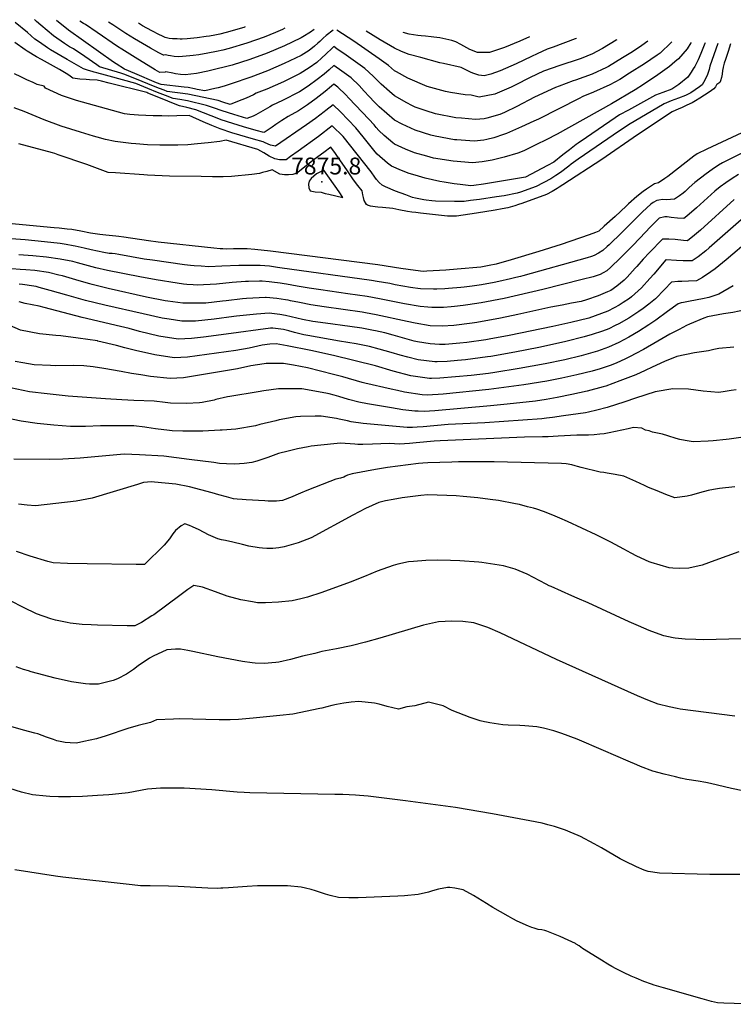
# Model space of a CAD drawing. Units: inches. Extents: x 2641592 to 2647037, y 1554007 to 1559530.
# Drawn here: x 2643136 to 2643867, y 1558475 to 1559484 of the extents above; entities that cross this region are included whole.
import ezdxf
from ezdxf.enums import TextEntityAlignment as Align

# ---------------------------------------------------------------- set-up
doc = ezdxf.new("R2010")
doc.units = ezdxf.units.IN
doc.header["$MEASUREMENT"] = 0
doc.layers.add('tile_2471_15_contour_10ft', color=215, linetype='Continuous')
doc.layers.add('tile_2471_15_spot_elev', color=146, linetype='Continuous')
doc.styles.add('Arial', font='arial.ttf')

msp = doc.modelspace()

# ---------------------------------------------------------------- linework, layer by layer
at = {"layer": 'tile_2471_15_contour_10ft'}
for points, elevation in [([(2643804.5, 1559461.8), (2643803.9, 1559461), (2643792.4, 1559450.3), (2643789.5, 1559448), (2643776.5, 1559439.2), (2643761.2, 1559429.5), (2643751.2, 1559423.3), (2643741.1, 1559417.6), (2643724.3, 1559410.1), (2643713.4, 1559405.7), (2643709.6, 1559403.6), (2643668, 1559382.6), (2643663.1, 1559380.3), (2643650.6, 1559374.5), (2643635, 1559367.9), (2643632.1, 1559366.8), (2643622, 1559363.5), (2643615.1, 1559361.8), (2643611.9, 1559361), (2643601.9, 1559360), (2643584.3, 1559361.3), (2643581.9, 1559361.5), (2643562.1, 1559365), (2643557.7, 1559366.2), (2643541.4, 1559371.4), (2643528.3, 1559377.5), (2643520.5, 1559381.6), (2643504.6, 1559395.2), (2643499.8, 1559400.1), (2643494.4, 1559405.6), (2643489.3, 1559411.1), (2643484.3, 1559416.9), (2643476.1, 1559424.9), (2643466.6, 1559431.7), (2643458.2, 1559437.6), (2643453.6, 1559433.2), (2643448.2, 1559428.5), (2643441.2, 1559423.1), (2643432.1, 1559416.5), (2643423.1, 1559410.6), (2643405.8, 1559401.7), (2643395.4, 1559396.9), (2643392.6, 1559395.2), (2643385.4, 1559391), (2643378.2, 1559386.8), (2643375.6, 1559385.7), (2643369.2, 1559383.3), (2643355.7, 1559387.3), (2643343.8, 1559391.1), (2643335, 1559394), (2643327.9, 1559396.6), (2643308.2, 1559401.4), (2643300.4, 1559402.8), (2643293.8, 1559403.8), (2643285.9, 1559406.6), (2643277.5, 1559410), (2643267.8, 1559414.1), (2643255.3, 1559418.9), (2643228.2, 1559426.6), (2643224.5, 1559427.6), (2643215.3, 1559429.9), (2643212.7, 1559430.6), (2643210.7, 1559431.2), (2643207, 1559432.3), (2643201.8, 1559434.2), (2643185.1, 1559443.6), (2643168.1, 1559453.7), (2643164.8, 1559455.7), (2643156.6, 1559461.4), (2643152, 1559464.6), (2643144.4, 1559471.2), (2643131.8, 1559481.7)], 7930), ([(2643779.9, 1559462.6), (2643777.6, 1559460.7), (2643772.4, 1559457), (2643762.5, 1559450.5), (2643753.9, 1559445.2), (2643739.5, 1559436.5), (2643737.5, 1559435.5), (2643722.8, 1559428.6), (2643705.9, 1559422.5), (2643703.3, 1559421.7), (2643689, 1559416.4), (2643685.4, 1559415), (2643663.8, 1559405.1), (2643645.6, 1559395.6), (2643633.1, 1559389.3), (2643628.2, 1559387.3), (2643615, 1559383.4), (2643612.2, 1559382.8), (2643603.5, 1559382.2), (2643589, 1559383.4), (2643583.3, 1559383.9), (2643562.3, 1559387.9), (2643552.8, 1559390.9), (2643541.4, 1559394.8), (2643538, 1559396.5), (2643533.1, 1559399.2), (2643520.4, 1559406.5), (2643515.4, 1559410.8), (2643506.7, 1559418.5), (2643504.9, 1559420.1), (2643498.7, 1559426.7), (2643490.1, 1559434.5), (2643471, 1559448), (2643461.4, 1559454.7), (2643458.3, 1559456.9), (2643456.6, 1559455.3), (2643450, 1559449.1), (2643446.1, 1559445.2), (2643440.7, 1559440.6), (2643432.9, 1559435.1), (2643423.9, 1559429.4), (2643406.7, 1559420.8), (2643389.5, 1559413.3), (2643378.6, 1559409.1), (2643375.9, 1559407.6), (2643368.4, 1559404.1), (2643359.7, 1559400.6), (2643352.1, 1559397.7), (2643344.7, 1559400), (2643339.8, 1559401.5), (2643308.6, 1559408.1), (2643300.9, 1559409.3), (2643295.5, 1559409.9), (2643287.6, 1559410.9), (2643284.5, 1559412.1), (2643279.7, 1559413.8), (2643273.6, 1559416.2), (2643256.2, 1559423.5), (2643243, 1559428.8), (2643239.9, 1559429.7), (2643218.3, 1559436.3), (2643215.5, 1559438.2), (2643203.3, 1559446.7), (2643191.5, 1559454.6), (2643187.6, 1559456.8), (2643182.2, 1559460.2), (2643171, 1559467.8), (2643158.1, 1559478.8), (2643153.5, 1559482.7), (2643151.7, 1559484.5)], 7940), ([(2643457.7, 1559473.8), (2643450.4, 1559468.2), (2643447.2, 1559465.5), (2643443.8, 1559462.2), (2643441.9, 1559460.3), (2643438.6, 1559457.2), (2643433, 1559452.8), (2643424.7, 1559447.8), (2643407.5, 1559439.4), (2643390.3, 1559432.2), (2643373.2, 1559425.7), (2643352.9, 1559418.7), (2643345.9, 1559416.5), (2643339.9, 1559414.7), (2643336.5, 1559413.8), (2643326, 1559411.5), (2643318.1, 1559413), (2643315.5, 1559413.6), (2643309.1, 1559414.9), (2643304.9, 1559415.3), (2643281.5, 1559418), (2643276.6, 1559419.7), (2643254.4, 1559429.2), (2643243.8, 1559433.7), (2643235.2, 1559439.1), (2643232.5, 1559441), (2643186.3, 1559473.8), (2643174.3, 1559483.7)], 7950), ([(2643438.2, 1559474.5), (2643434.4, 1559471.7), (2643426.6, 1559466.8), (2643424.9, 1559465.8), (2643424.1, 1559465.5), (2643407.7, 1559457.5), (2643390, 1559450.1), (2643372.1, 1559443.7), (2643354, 1559437.9), (2643348.6, 1559436.5), (2643344.4, 1559435.4), (2643340, 1559434.3), (2643329.3, 1559431.7), (2643317.7, 1559429.4), (2643305.9, 1559427.9), (2643301, 1559428.2), (2643295.9, 1559429), (2643293.3, 1559429.6), (2643286, 1559430.9), (2643285.5, 1559430.8), (2643280.1, 1559430.4), (2643277.7, 1559431.7), (2643275.1, 1559433.2), (2643254.8, 1559445.6), (2643241.1, 1559454.2), (2643236.7, 1559457.1), (2643215.7, 1559471.5), (2643203.8, 1559479.5), (2643201.8, 1559480.6), (2643198.1, 1559482.8)], 7960), ([(2643408.1, 1559475.6), (2643405.6, 1559474.3), (2643398.6, 1559471.4), (2643387, 1559466.6), (2643369, 1559460.4), (2643350.9, 1559454.9), (2643344.5, 1559453.1), (2643338, 1559451.7), (2643329.1, 1559450), (2643320.1, 1559448.5), (2643314, 1559447.7), (2643310.7, 1559447.3), (2643299.3, 1559446.5), (2643294.6, 1559446.7), (2643291, 1559447.4), (2643288.7, 1559447.8), (2643285.8, 1559448.5), (2643284, 1559448.2), (2643283.8, 1559448.2), (2643282.5, 1559448.9), (2643279.1, 1559450.6), (2643270.6, 1559455.4), (2643254.2, 1559464.9), (2643245.3, 1559470.3), (2643231.7, 1559479.1), (2643227.5, 1559481.8)], 7970), ([(2643367.3, 1559477), (2643366.1, 1559476.6), (2643348, 1559471.3), (2643341.5, 1559469.6), (2643336.5, 1559468.7), (2643330.9, 1559467.7), (2643327.4, 1559467.1), (2643318.1, 1559466), (2643308.1, 1559464.8), (2643302.9, 1559464.6), (2643300.8, 1559464.6), (2643297.9, 1559464.7), (2643292.8, 1559464.8), (2643289.5, 1559465.2), (2643285.6, 1559466.1), (2643282.2, 1559467.8), (2643279.5, 1559469.1), (2643271.9, 1559473.1), (2643262.4, 1559478.3), (2643258.2, 1559480.8)], 7980), ([(2643748, 1559463.8), (2643747.6, 1559463.5), (2643733.6, 1559455.1), (2643727.8, 1559452), (2643723.2, 1559449.6), (2643711.5, 1559444.8), (2643706.4, 1559442.9), (2643693, 1559438.6), (2643689.9, 1559437.5), (2643673.2, 1559431.7), (2643659.3, 1559425.2), (2643644, 1559417.5), (2643640, 1559415.4), (2643628.1, 1559410.1), (2643623.1, 1559408.1), (2643607.2, 1559404.9), (2643598.8, 1559407), (2643592.9, 1559407.5), (2643577.6, 1559410), (2643572.8, 1559410.9), (2643554, 1559416.1), (2643533.9, 1559424.7), (2643522.5, 1559430.9), (2643520.4, 1559432.1), (2643514.2, 1559437.4), (2643504.7, 1559444.5), (2643478.7, 1559462.4), (2643461.4, 1559473.7)], 7950), ([(2643706.9, 1559465.2), (2643705.6, 1559464.7), (2643683, 1559456.3), (2643676.8, 1559454.1), (2643666.7, 1559449.6), (2643660.9, 1559446.9), (2643644.9, 1559439.3), (2643628.5, 1559431.9), (2643619, 1559428.8), (2643612.2, 1559426.9), (2643606.9, 1559427.6), (2643600.5, 1559429.5), (2643598.1, 1559430.8), (2643588.7, 1559435.6), (2643570.6, 1559439.5), (2643566.9, 1559440.4), (2643547.4, 1559445.6), (2643535.3, 1559448.9), (2643527.7, 1559452), (2643520.4, 1559455.4), (2643505.8, 1559463.8), (2643491.5, 1559472.7)], 7960), ([(2643658.7, 1559466.9), (2643648.9, 1559462.5), (2643633.1, 1559455.8), (2643617.6, 1559450.7), (2643608.2, 1559450.8), (2643605.4, 1559450.9), (2643597.6, 1559454), (2643588.2, 1559458.9), (2643583.2, 1559461.6), (2643579.1, 1559463), (2643566.7, 1559465.7), (2643560.8, 1559466.7), (2643557.9, 1559467), (2643552.1, 1559467.7), (2643547.7, 1559468), (2643544.3, 1559468.4), (2643535.4, 1559469.6), (2643529.3, 1559471.3)], 7970), ([(2643851.5, 1559460.2), (2643845.5, 1559442.7), (2643843.5, 1559436.7), (2643842.6, 1559433.4), (2643842, 1559431.3), (2643840.8, 1559427.1), (2643836.9, 1559420), (2643835.5, 1559417.6), (2643832.8, 1559415.6), (2643828.5, 1559412.5), (2643824.1, 1559409.4), (2643818.5, 1559406.7), (2643811.2, 1559404.1), (2643803.7, 1559401.3), (2643796.5, 1559398.3), (2643760.1, 1559376.6), (2643755.7, 1559373.6), (2643750.8, 1559370.4), (2643708.4, 1559341.6), (2643701.5, 1559336.4), (2643699, 1559334.5), (2643690.5, 1559328), (2643685.6, 1559324.8), (2643680.5, 1559321.5), (2643665.4, 1559313.4), (2643649.4, 1559307.8), (2643646.1, 1559306.7), (2643632.6, 1559304), (2643624.8, 1559302.8), (2643607.3, 1559300.2), (2643598.2, 1559299), (2643591.9, 1559298.2), (2643582, 1559298.3), (2643562.3, 1559298.6), (2643558.6, 1559298.8), (2643553, 1559299.4), (2643550.3, 1559299.7), (2643541.8, 1559301.7), (2643538.7, 1559302.4), (2643532, 1559304.8), (2643521.5, 1559308.7), (2643511.1, 1559313), (2643507.9, 1559314.9), (2643504.8, 1559317.6), (2643501.9, 1559320.8), (2643500.1, 1559323.2), (2643496.4, 1559328.5), (2643467.9, 1559364.6), (2643456.7, 1559375.7), (2643442.4, 1559364.8), (2643421.6, 1559349.7), (2643413.8, 1559344.1), (2643409.4, 1559341), (2643402.7, 1559341), (2643397.8, 1559341.9), (2643392.1, 1559344.7), (2643386.4, 1559347.9), (2643380.4, 1559351.3), (2643348.1, 1559360.9), (2643341.5, 1559359.6), (2643329.4, 1559358.2), (2643318.5, 1559357.1), (2643308.7, 1559356.2), (2643298.4, 1559355.7), (2643290.9, 1559355.8), (2643280.1, 1559356), (2643267.4, 1559356.3), (2643255.5, 1559357.1), (2643250.5, 1559357.5), (2643234.3, 1559359.7), (2643224.2, 1559361.6), (2643215.8, 1559364), (2643212, 1559365.1), (2643198.6, 1559369.1), (2643179, 1559375.5), (2643161.4, 1559381.9), (2643140.9, 1559390.2), (2643130.6, 1559394.1)], 7900), ([(2643838.6, 1559460.6), (2643838.3, 1559459.9), (2643834.3, 1559449.7), (2643831.5, 1559443.3), (2643827.9, 1559436.5), (2643826.5, 1559434), (2643824.4, 1559430.6), (2643820.8, 1559425.7), (2643811.7, 1559418.2), (2643804.6, 1559413.2), (2643795.3, 1559410), (2643787.8, 1559407.2), (2643778.4, 1559402.1), (2643769.2, 1559397), (2643760.1, 1559391.9), (2643751, 1559386.8), (2643746.6, 1559384), (2643717.2, 1559363.8), (2643708.5, 1559357.8), (2643706.4, 1559356.4), (2643699.6, 1559351.1), (2643692.7, 1559345.8), (2643683.6, 1559338.6), (2643677.2, 1559335.1), (2643654.7, 1559323), (2643611.7, 1559316), (2643601.7, 1559314.5), (2643598.7, 1559314.3), (2643587.5, 1559315.4), (2643581.4, 1559316.2), (2643571.2, 1559317.9), (2643566.9, 1559318.7), (2643551.7, 1559322.1), (2643541.4, 1559325), (2643535.5, 1559326.9), (2643527.6, 1559329.9), (2643517.3, 1559334.4), (2643513.1, 1559337.5), (2643502.7, 1559346.6), (2643500.5, 1559349.1), (2643495, 1559355.7), (2643488.2, 1559364.3), (2643480.9, 1559373.5), (2643465, 1559389.9), (2643457.6, 1559397.3), (2643450.1, 1559391.4), (2643448.5, 1559390.1), (2643439.4, 1559383.1), (2643430.4, 1559376.7), (2643398.6, 1559354.9), (2643393.4, 1559355.8), (2643387.9, 1559358.1), (2643385.8, 1559359.2), (2643375.8, 1559362.1), (2643353.8, 1559368.6), (2643341.9, 1559372.5), (2643333.2, 1559376), (2643324.5, 1559379.8), (2643309.9, 1559386.4), (2643297.4, 1559386), (2643288.8, 1559385.7), (2643282.1, 1559385.8), (2643273.1, 1559385.8), (2643258.1, 1559386.5), (2643249.2, 1559387.3), (2643243.9, 1559387.9), (2643194.5, 1559401.8), (2643179.1, 1559406.6), (2643162.8, 1559414.4), (2643161.5, 1559416.5), (2643154.2, 1559418.1), (2643150.2, 1559420), (2643143.9, 1559422.9), (2643137.5, 1559426), (2643131.2, 1559428.9)], 7910), ([(2643824.1, 1559461.1), (2643823.8, 1559460.6), (2643820.2, 1559454.5), (2643811.2, 1559444.2), (2643807.7, 1559441.2), (2643802, 1559436.5), (2643790.3, 1559428.1), (2643775.5, 1559418), (2643767, 1559412.7), (2643742.7, 1559398.3), (2643687.1, 1559367.2), (2643675.7, 1559361.3), (2643665.9, 1559356.4), (2643652.8, 1559350.2), (2643646.7, 1559347.5), (2643632.8, 1559343.7), (2643620.3, 1559340.5), (2643610.3, 1559338.7), (2643600.4, 1559337.9), (2643580.4, 1559339.6), (2643560.5, 1559342.6), (2643553.6, 1559344.5), (2643540.8, 1559348.1), (2643531.6, 1559351.9), (2643520.5, 1559357), (2643518.8, 1559358.3), (2643509.8, 1559365.9), (2643504.4, 1559370.8), (2643501.7, 1559374), (2643499.4, 1559376.7), (2643494.1, 1559382.5), (2643473.5, 1559404.2), (2643470.5, 1559407.4), (2643462.3, 1559415.4), (2643458.2, 1559418.3), (2643455.9, 1559416.2), (2643449.4, 1559410.9), (2643440.3, 1559403.8), (2643431.2, 1559397.1), (2643422.2, 1559391.1), (2643411.3, 1559385.3), (2643404.9, 1559381.2), (2643398.7, 1559376.9), (2643395, 1559374.2), (2643388, 1559369.5), (2643386.4, 1559368.8), (2643378.6, 1559371), (2643365.8, 1559374.8), (2643354.7, 1559378.1), (2643342.9, 1559381.9), (2643340.3, 1559382.9), (2643316.8, 1559392.1), (2643307.7, 1559394.6), (2643300.3, 1559396.3), (2643292.3, 1559399.2), (2643284, 1559402.5), (2643267.7, 1559409.3), (2643266.6, 1559409.7), (2643228.2, 1559419.5), (2643220.2, 1559421.5), (2643215.9, 1559422.4), (2643208.1, 1559422.7), (2643204.6, 1559423), (2643198.1, 1559423.6), (2643191, 1559424.7), (2643188.2, 1559426.5), (2643185.8, 1559428.2), (2643177.2, 1559433.5), (2643174.3, 1559435.1), (2643158.6, 1559443.6), (2643153.8, 1559446.4), (2643144, 1559452.2), (2643142.2, 1559453.5), (2643131.5, 1559461.2)], 7920), ([(2643864.5, 1559459.7), (2643862.1, 1559451.7), (2643859.5, 1559443.7), (2643858.2, 1559439.8), (2643857.2, 1559435.9), (2643857, 1559435.5), (2643856.5, 1559432.5), (2643856, 1559428.7), (2643855.3, 1559425.1), (2643854.4, 1559421.9), (2643853.8, 1559420), (2643850.6, 1559418), (2643850.2, 1559417.8), (2643849.1, 1559415.8), (2643847.5, 1559413.6), (2643842.6, 1559410.2), (2643833.3, 1559404.1), (2643828.8, 1559401.2), (2643825.3, 1559399.4), (2643819.9, 1559396.7), (2643814.5, 1559394.1), (2643811.8, 1559393.1), (2643804.7, 1559389.9), (2643769.2, 1559366.5), (2643732.8, 1559341.2), (2643692.7, 1559315.1), (2643689.1, 1559312.9), (2643687.1, 1559311.6), (2643681.9, 1559308.4), (2643676, 1559305.3), (2643650.7, 1559296.2), (2643647.5, 1559295.1), (2643643.5, 1559293.8), (2643636.4, 1559291.6), (2643630.6, 1559290.5), (2643623.5, 1559289.1), (2643604.3, 1559286.2), (2643584, 1559283.2), (2643574.6, 1559283.1), (2643547, 1559286.2), (2643542.4, 1559286.7), (2643538, 1559287.3), (2643533.6, 1559287.8), (2643524.7, 1559289.5), (2643518.7, 1559290.8), (2643508.2, 1559292), (2643503.2, 1559292.4), (2643500.5, 1559292.6), (2643495.7, 1559293.4), (2643492.7, 1559294.4), (2643491.6, 1559295), (2643489.3, 1559299.2), (2643488.5, 1559302.1), (2643488.1, 1559305), (2643487.3, 1559308.9), (2643482.8, 1559314.5), (2643478.3, 1559320.4), (2643472.2, 1559329.4), (2643464.5, 1559341), (2643460, 1559347.3), (2643455.2, 1559353.9), (2643447.9, 1559348.5), (2643438.2, 1559341.2), (2643421.6, 1559328.1), (2643420.2, 1559327.1), (2643416.3, 1559325.9), (2643411.7, 1559325.4), (2643407.7, 1559325.5), (2643402.8, 1559326.3), (2643395, 1559330.7), (2643389.7, 1559328.9), (2643385.1, 1559327.8), (2643382, 1559327), (2643374.3, 1559325.8), (2643353.5, 1559323.9), (2643344.9, 1559323.4), (2643337.7, 1559323.4), (2643333.9, 1559323.5), (2643322.4, 1559323.6), (2643289.8, 1559324), (2643267.4, 1559325.1), (2643263.5, 1559325.3), (2643234.5, 1559327.4), (2643227.1, 1559328), (2643205.1, 1559335.9), (2643176, 1559346), (2643172.6, 1559347.2), (2643169.9, 1559348), (2643135.7, 1559357.3)], 7890), ([(2643881.2, 1559371), (2643840.2, 1559351.7), (2643830.5, 1559347.1), (2643827, 1559344.5), (2643800.3, 1559323.9), (2643797.4, 1559321.7), (2643790.7, 1559317.4), (2643786.8, 1559316.3), (2643778.5, 1559310.8), (2643775.1, 1559308.5), (2643768.8, 1559303.1), (2643760.2, 1559295.7), (2643757.6, 1559293.5), (2643746.3, 1559282.6), (2643735.3, 1559272.7), (2643729.8, 1559267.9), (2643726.3, 1559266.5), (2643719.7, 1559264.1), (2643691.2, 1559254), (2643668.4, 1559246.8), (2643639.9, 1559238.3), (2643624.7, 1559233.9), (2643617.3, 1559232.4), (2643609, 1559231), (2643584.7, 1559228.7), (2643573, 1559227.8), (2643553.5, 1559226.7), (2643549.6, 1559226.5), (2643541.9, 1559227.5), (2643526.8, 1559229.6), (2643503.4, 1559233.2), (2643393.3, 1559247.4), (2643377.2, 1559249.1), (2643369.5, 1559249.6), (2643364.3, 1559249.6), (2643355.4, 1559249.5), (2643347.8, 1559249.4), (2643344.7, 1559249.6), (2643341.9, 1559249.7), (2643335.3, 1559250.3), (2643278.3, 1559256.4), (2643268.4, 1559257.7), (2643243.1, 1559261.6), (2643238.1, 1559262.3), (2643234.8, 1559262.7), (2643231.4, 1559263), (2643228.1, 1559263.3), (2643224.7, 1559263.6), (2643218.5, 1559264.4), (2643208.9, 1559265.8), (2643199.2, 1559267.6), (2643189.9, 1559269.3), (2643185.1, 1559269.8), (2643176.8, 1559270.8), (2643171.9, 1559271.3), (2643110.3, 1559276.9)], 7880), ([(2643877.5, 1559348.5), (2643856.4, 1559337.6), (2643852.4, 1559335.4), (2643845.8, 1559331.1), (2643839.6, 1559326.5), (2643828.2, 1559317.6), (2643822.4, 1559312.4), (2643818.3, 1559308.5), (2643816.1, 1559306.8), (2643812.2, 1559303.9), (2643807.1, 1559300.5), (2643799.2, 1559300), (2643795.1, 1559300.1), (2643791.2, 1559299.5), (2643789, 1559299.1), (2643785.5, 1559297), (2643783, 1559295.5), (2643774.4, 1559287.7), (2643753.3, 1559266.2), (2643740.4, 1559253.8), (2643738.3, 1559251.9), (2643733.8, 1559247.9), (2643729.3, 1559245.1), (2643724.9, 1559242.8), (2643722.1, 1559241.8), (2643717.7, 1559240.5), (2643651.8, 1559222.1), (2643649.5, 1559221.4), (2643644.6, 1559220.1), (2643639.3, 1559218.8), (2643627.4, 1559216.2), (2643622.6, 1559215.2), (2643609.5, 1559212.9), (2643607.1, 1559212.5), (2643599.9, 1559211.4), (2643591.9, 1559210.5), (2643588.4, 1559210.1), (2643575.7, 1559208.9), (2643571.8, 1559208.7), (2643563.7, 1559208.4), (2643560.4, 1559208.3), (2643547, 1559208.7), (2643544.4, 1559209), (2643539.3, 1559209.8), (2643536.7, 1559210.1), (2643521, 1559212.9), (2643515.5, 1559214), (2643502.8, 1559216.2), (2643497, 1559217.1), (2643402.9, 1559230.3), (2643400.4, 1559230.6), (2643392.5, 1559231.7), (2643382.8, 1559232.5), (2643381, 1559232.6), (2643380.1, 1559232.7), (2643370.5, 1559232.7), (2643361, 1559232.4), (2643343.6, 1559231.7), (2643330.3, 1559231.3), (2643322.2, 1559231.7), (2643315.1, 1559232.2), (2643311.4, 1559232.5), (2643305.1, 1559233.3), (2643272.5, 1559237.9), (2643263.8, 1559239.2), (2643238, 1559243.9), (2643234.4, 1559244.4), (2643231.1, 1559244.8), (2643228.2, 1559245), (2643222.5, 1559245.8), (2643209.8, 1559248.5), (2643202.4, 1559250.3), (2643193.3, 1559252.3), (2643191.2, 1559252.7), (2643184.1, 1559254.1), (2643177.8, 1559255), (2643161.7, 1559256.9), (2643142.2, 1559258.7), (2643113.3, 1559260.8)], 7870), ([(2643872.8, 1559325.8), (2643866.3, 1559321.6), (2643859.9, 1559317.4), (2643854, 1559313.2), (2643848.7, 1559308.7), (2643829.7, 1559291.6), (2643819.8, 1559283.2), (2643816.7, 1559280.6), (2643810.4, 1559280.9), (2643803.9, 1559281.9), (2643799.6, 1559282.3), (2643797.5, 1559282.3), (2643791.4, 1559281.2), (2643782, 1559271.5), (2643778, 1559267.2), (2643764.6, 1559253), (2643751.6, 1559239.9), (2643741.9, 1559230.7), (2643738, 1559227.2), (2643734.3, 1559225), (2643731.1, 1559223.4), (2643724, 1559221.1), (2643712.7, 1559218.1), (2643672.4, 1559207.8), (2643632.6, 1559198.7), (2643609.1, 1559194.2), (2643595.4, 1559192.1), (2643590.6, 1559191.4), (2643581.7, 1559190.4), (2643578.3, 1559190.1), (2643570.5, 1559189.6), (2643566.3, 1559189.5), (2643558.8, 1559189.6), (2643554.7, 1559189.9), (2643546.6, 1559190.7), (2643530.6, 1559193.3), (2643505, 1559198.5), (2643492.3, 1559200.8), (2643472.7, 1559203.6), (2643444.9, 1559207.5), (2643432.9, 1559209.2), (2643422.9, 1559210.9), (2643420.7, 1559211.3), (2643409.9, 1559213.5), (2643407.3, 1559213.9), (2643403.3, 1559214.5), (2643394.9, 1559215.6), (2643392, 1559215.8), (2643384.7, 1559216.4), (2643382.2, 1559216.4), (2643370.8, 1559216.2), (2643367.6, 1559216), (2643354.2, 1559215.1), (2643338.1, 1559213.5), (2643318.1, 1559212.5), (2643314.2, 1559212.7), (2643307.8, 1559213.2), (2643304.4, 1559213.5), (2643297.8, 1559214.4), (2643276.2, 1559217.7), (2643259.4, 1559220.9), (2643226.5, 1559227.3), (2643214.6, 1559230.2), (2643195.8, 1559235.3), (2643190.8, 1559236.5), (2643177.9, 1559239.2), (2643163.8, 1559241.1), (2643149.8, 1559242.5), (2643135.4, 1559243.6)], 7860), ([(2643868.4, 1559300.1), (2643833.7, 1559268.8), (2643827.8, 1559263.8), (2643820.7, 1559257.9), (2643816.3, 1559258.2), (2643807.8, 1559259.1), (2643801.3, 1559259.7), (2643795, 1559259.7), (2643781.6, 1559245.9), (2643775, 1559239), (2643768.5, 1559231.5), (2643767, 1559229.8), (2643758.6, 1559220.5), (2643755.6, 1559217.6), (2643748, 1559211.4), (2643742, 1559207.1), (2643738.6, 1559205.5), (2643728.9, 1559201.3), (2643717.2, 1559197.3), (2643711.6, 1559195.8), (2643701.8, 1559193.8), (2643692.3, 1559191.9), (2643680.4, 1559189.9), (2643646.9, 1559182.2), (2643629, 1559178.6), (2643604.6, 1559174.2), (2643599.8, 1559173.6), (2643581.2, 1559171.1), (2643569.1, 1559170.3), (2643556.8, 1559170.7), (2643541.5, 1559173.5), (2643533.2, 1559175.2), (2643501.7, 1559182.1), (2643490.8, 1559184.1), (2643487.4, 1559184.7), (2643448.3, 1559190.2), (2643434.8, 1559192.2), (2643423.2, 1559194.5), (2643414, 1559196.4), (2643411.5, 1559196.9), (2643408.9, 1559197.3), (2643400, 1559198.8), (2643388.8, 1559199.7), (2643388.6, 1559199.7), (2643388.5, 1559199.8), (2643388.3, 1559199.7), (2643368.7, 1559198.9), (2643364.8, 1559198.5), (2643347.8, 1559196.4), (2643344.3, 1559196), (2643327.1, 1559194.1), (2643322.8, 1559193.9), (2643307.5, 1559193.8), (2643303.5, 1559194.1), (2643288.3, 1559196), (2643285.4, 1559196.4), (2643266.4, 1559200.1), (2643227.2, 1559209.1), (2643210.8, 1559213), (2643208.4, 1559213.6), (2643197.3, 1559216.9), (2643194, 1559218), (2643180.4, 1559221.8), (2643176.6, 1559222.8), (2643165.8, 1559225.3), (2643151.8, 1559227.3), (2643142.8, 1559228.1), (2643137, 1559228.6), (2643128.4, 1559229)], 7850), ([(2643878.2, 1559281.9), (2643842.8, 1559250.6), (2643839.4, 1559247.7), (2643831.5, 1559241.6), (2643825.3, 1559237.2), (2643818.6, 1559237.3), (2643816.1, 1559237.4), (2643809.3, 1559237.7), (2643798.6, 1559238.2), (2643798.5, 1559238.2), (2643786, 1559223.8), (2643782.1, 1559219.2), (2643773.4, 1559209.6), (2643763.3, 1559200.4), (2643761, 1559198.7), (2643754.7, 1559194.5), (2643750.5, 1559191.8), (2643745.3, 1559189), (2643738.8, 1559185.7), (2643719.6, 1559178.7), (2643701, 1559174), (2643682.5, 1559170.1), (2643637.8, 1559160.8), (2643617.4, 1559156.9), (2643613.8, 1559156.3), (2643594.4, 1559153.6), (2643587.4, 1559152.8), (2643572.2, 1559151.7), (2643566.6, 1559151.6), (2643557, 1559152.3), (2643543.8, 1559154.3), (2643540.5, 1559155.1), (2643519, 1559161), (2643510.4, 1559163.4), (2643501.1, 1559165.5), (2643499, 1559166), (2643486.9, 1559168.3), (2643474.6, 1559170.1), (2643449.8, 1559173.3), (2643436.8, 1559175.3), (2643426.2, 1559177.3), (2643408.8, 1559181.3), (2643403, 1559182.4), (2643392.1, 1559183.7), (2643378.9, 1559182.6), (2643358.4, 1559180.7), (2643355.9, 1559180.4), (2643335.5, 1559177.4), (2643316.6, 1559175.6), (2643302.4, 1559175.5), (2643289.6, 1559177.4), (2643282.5, 1559178.6), (2643262.8, 1559182.9), (2643223.7, 1559192), (2643203.7, 1559196.8), (2643184.6, 1559202.2), (2643167.6, 1559207.1), (2643156.5, 1559210.1), (2643153.4, 1559210.9), (2643150.8, 1559211.3), (2643139.4, 1559213), (2643135.9, 1559213.3)], 7840), ([(2643885.2, 1559259.4), (2643860.3, 1559238.2), (2643849, 1559229.2), (2643844.4, 1559226), (2643835.8, 1559220.4), (2643829.9, 1559217), (2643821.7, 1559216.6), (2643814.9, 1559216.3), (2643810.6, 1559216), (2643804.2, 1559215.5), (2643797.1, 1559207.9), (2643787.6, 1559198.5), (2643780.8, 1559192.9), (2643775.2, 1559188.6), (2643770.8, 1559185.3), (2643760.3, 1559178.6), (2643750.3, 1559172.8), (2643746.5, 1559170.9), (2643739.9, 1559167.7), (2643733.5, 1559165.1), (2643723, 1559161.9), (2643714.6, 1559159.5), (2643695.8, 1559154.8), (2643679.3, 1559150.9), (2643668.2, 1559148.5), (2643643.5, 1559143.7), (2643619.1, 1559139.4), (2643615.5, 1559138.8), (2643593, 1559135.8), (2643584.8, 1559135.1), (2643574.2, 1559134.3), (2643564, 1559133.8), (2643561.6, 1559134), (2643544.6, 1559136), (2643534.1, 1559138.6), (2643526.3, 1559140.5), (2643517, 1559143.3), (2643504.8, 1559146.9), (2643494.8, 1559149.6), (2643486.4, 1559151.4), (2643481, 1559152.4), (2643464, 1559154.9), (2643431.7, 1559160.7), (2643427.6, 1559161.5), (2643417.8, 1559164), (2643412, 1559165.5), (2643406.6, 1559166.8), (2643395.6, 1559168.5), (2643393.3, 1559168.2), (2643347.8, 1559162.2), (2643324.7, 1559159), (2643312.3, 1559157.6), (2643298.7, 1559157.1), (2643278.8, 1559160.3), (2643259.2, 1559165), (2643248.6, 1559168), (2643239.7, 1559170.2), (2643200.5, 1559179.3), (2643161.5, 1559189.5), (2643156.3, 1559190.8), (2643141.9, 1559193.5), (2643136, 1559195.3)], 7830), ([(2643867.5, 1559211.7), (2643852.6, 1559203.2), (2643842.3, 1559199.9), (2643835.9, 1559198.3), (2643823.3, 1559196.1), (2643816.5, 1559194.7), (2643814, 1559194.2), (2643810.9, 1559193.2), (2643800.2, 1559185.5), (2643788.1, 1559176.6), (2643780.9, 1559171.6), (2643770.3, 1559165), (2643760.4, 1559159.1), (2643750.2, 1559153.7), (2643739.6, 1559148.8), (2643728.4, 1559144.8), (2643728.2, 1559144.7), (2643711.5, 1559140.1), (2643694.8, 1559136), (2643674.9, 1559131.9), (2643648, 1559127), (2643623.1, 1559122.9), (2643616.6, 1559122), (2643598.9, 1559119.8), (2643567, 1559117.1), (2643558.4, 1559116.7), (2643556.2, 1559116.7), (2643537.2, 1559119.6), (2643518.9, 1559124.3), (2643500.8, 1559129.6), (2643457.8, 1559140.4), (2643434.8, 1559145.5), (2643410.3, 1559150.3), (2643399.3, 1559152.3), (2643392.8, 1559151.8), (2643384.8, 1559150.9), (2643371.6, 1559148), (2643357.8, 1559145.5), (2643308.4, 1559138.6), (2643294.8, 1559137.9), (2643274.9, 1559141.1), (2643255.2, 1559145.4), (2643244.3, 1559148.3), (2643235.7, 1559150.4), (2643216.5, 1559155.1), (2643216.1, 1559155.2), (2643196.4, 1559158.1), (2643178.7, 1559160.5), (2643173.4, 1559160.9), (2643156.8, 1559162.5), (2643137.2, 1559166.4), (2643123.9, 1559172.1)], 7820), ([(2643879.8, 1559187), (2643867.1, 1559184.5), (2643857.4, 1559183), (2643841.2, 1559180.1), (2643837.2, 1559178.5), (2643822.6, 1559172.4), (2643819.6, 1559171.1), (2643811.9, 1559167.1), (2643802.6, 1559162.2), (2643790.3, 1559155), (2643775.4, 1559146.5), (2643767.7, 1559142.4), (2643761.7, 1559139.3), (2643756.3, 1559136.5), (2643748, 1559132.7), (2643742.4, 1559130.5), (2643731, 1559126.7), (2643722.9, 1559124.2), (2643707.3, 1559120.5), (2643691.8, 1559117.1), (2643676.4, 1559114.1), (2643652.9, 1559110.2), (2643616.9, 1559105.4), (2643570.2, 1559100.7), (2643565.1, 1559100.3), (2643559.2, 1559099.9), (2643553.8, 1559099.8), (2643548.6, 1559099.9), (2643530.7, 1559102.8), (2643523.4, 1559104.3), (2643517.1, 1559105.7), (2643489.9, 1559112.1), (2643487.4, 1559112.7), (2643467.3, 1559118.4), (2643457.9, 1559120.8), (2643431.4, 1559127.7), (2643416.9, 1559130.5), (2643406.7, 1559132.2), (2643389, 1559132.2), (2643386.8, 1559131.9), (2643373.3, 1559129.6), (2643359.4, 1559126.7), (2643304.1, 1559117.5), (2643290.5, 1559116.7), (2643270.5, 1559118.9), (2643260.4, 1559120.4), (2643250.8, 1559121.8), (2643240.3, 1559124), (2643222.5, 1559127), (2643211.6, 1559128.8), (2643202.1, 1559129.6), (2643191.6, 1559130), (2643173.1, 1559129.9), (2643168.1, 1559130), (2643151.3, 1559130.8), (2643139.6, 1559132.7), (2643131.7, 1559134.3)], 7810), ([(2643868, 1559148.8), (2643852.5, 1559147.6), (2643847.6, 1559146.3), (2643841.9, 1559145.1), (2643827.8, 1559143), (2643809.5, 1559139.2), (2643797.1, 1559134.2), (2643784.2, 1559128.4), (2643777.2, 1559124.9), (2643767.7, 1559120.6), (2643751.3, 1559114.2), (2643736.9, 1559109), (2643734.1, 1559108.2), (2643717.6, 1559103.6), (2643702.1, 1559100.3), (2643686.9, 1559097.4), (2643675.9, 1559095.3), (2643664.8, 1559093.6), (2643635.9, 1559090.4), (2643618.7, 1559088.6), (2643561.7, 1559083.5), (2643550.9, 1559083.1), (2643544.7, 1559083.2), (2643541.1, 1559083.3), (2643529.1, 1559084.7), (2643517.3, 1559086.6), (2643492.6, 1559090.8), (2643483.7, 1559092.5), (2643473.4, 1559095.1), (2643463.5, 1559098.2), (2643458.6, 1559099.6), (2643453.3, 1559100.9), (2643450.1, 1559101.6), (2643425.3, 1559106.2), (2643401.6, 1559106.2), (2643386.7, 1559104.1), (2643380.6, 1559103.1), (2643351.6, 1559098.4), (2643349.3, 1559098), (2643337.5, 1559095.1), (2643335.5, 1559094.6), (2643323.3, 1559092), (2643320.8, 1559091.7), (2643307.3, 1559091.2), (2643290.9, 1559091.4), (2643285.6, 1559092.1), (2643274.1, 1559093.4), (2643253.3, 1559094.3), (2643240.9, 1559094.8), (2643224.5, 1559095.8), (2643186.2, 1559098.6), (2643164.5, 1559100.9), (2643146.6, 1559103.2), (2643127, 1559107.1)], 7800), ([(2643870.4, 1559105), (2643865.3, 1559104.3), (2643857.2, 1559103.1), (2643852.2, 1559102.4), (2643836.7, 1559103.7), (2643821.6, 1559105.7), (2643805.5, 1559106.1), (2643787.5, 1559103.2), (2643767.4, 1559096.7), (2643756.3, 1559092.7), (2643738.2, 1559086.9), (2643727.6, 1559084.3), (2643719, 1559082.3), (2643715.9, 1559081.7), (2643693.5, 1559078.4), (2643682.4, 1559076.9), (2643676, 1559076.1), (2643671.2, 1559075.5), (2643612.9, 1559071.2), (2643575.5, 1559069.5), (2643549.6, 1559067.1), (2643543.7, 1559066.8), (2643538.8, 1559066.7), (2643533.5, 1559066.7), (2643488.3, 1559070.5), (2643475.9, 1559072.5), (2643472.4, 1559073.2), (2643463.7, 1559075), (2643460.9, 1559075.7), (2643445.4, 1559078.1), (2643439, 1559078.1), (2643424.1, 1559077.8), (2643419.2, 1559077.3), (2643402.3, 1559074.3), (2643398.7, 1559073.4), (2643382.5, 1559069.5), (2643377.9, 1559068.4), (2643358, 1559064.9), (2643343.9, 1559063.8), (2643341.8, 1559063.7), (2643324, 1559062.9), (2643309.2, 1559062.8), (2643303.4, 1559062.9), (2643292.7, 1559063.2), (2643287, 1559063.7), (2643278.4, 1559064.8), (2643275.7, 1559065.1), (2643266.8, 1559066.7), (2643264.7, 1559067), (2643253.2, 1559068.3), (2643247.2, 1559068.4), (2643223.1, 1559068.3), (2643219.2, 1559068.1), (2643203.7, 1559067.5), (2643188.6, 1559067.5), (2643171.4, 1559068.8), (2643154.5, 1559070.5), (2643138, 1559072.9), (2643121.7, 1559076.4)], 7790), ([(2643899.2, 1559059.8), (2643863.4, 1559054.6), (2643860.2, 1559054.2), (2643847, 1559053), (2643841.8, 1559052.6), (2643826.2, 1559051.9), (2643818, 1559053.1), (2643812.7, 1559054.4), (2643808.8, 1559055.4), (2643800.5, 1559058), (2643795.1, 1559059.6), (2643784.7, 1559061.7), (2643781.2, 1559063.1), (2643777.5, 1559063.8), (2643773.7, 1559065.7), (2643765.1, 1559066.5), (2643759.9, 1559065.2), (2643740.4, 1559060.9), (2643735.1, 1559060.1), (2643730.7, 1559059.6), (2643725, 1559058.9), (2643719, 1559058.8), (2643707.1, 1559058.6), (2643687.9, 1559057.8), (2643677.9, 1559056.9), (2643671.9, 1559056.8), (2643653.7, 1559056.5), (2643567.1, 1559053), (2643561, 1559052.5), (2643542.7, 1559050.7), (2643535.8, 1559050.1), (2643530.8, 1559049.8), (2643525.7, 1559049.5), (2643514.8, 1559050), (2643497.9, 1559049.3), (2643487.9, 1559049.1), (2643482.8, 1559049.1), (2643479.6, 1559049.5), (2643465.1, 1559050.6), (2643458.3, 1559049.9), (2643435.1, 1559047.3), (2643431.9, 1559046.8), (2643421, 1559044.7), (2643411.3, 1559042.4), (2643401.4, 1559039.8), (2643390.6, 1559035.9), (2643379.5, 1559032.1), (2643374.3, 1559030.8), (2643366.4, 1559029.7), (2643356.7, 1559029), (2643348.2, 1559029.2), (2643341, 1559029.8), (2643335.3, 1559030.6), (2643310, 1559033.7), (2643284, 1559037), (2643259.1, 1559038.6), (2643243.4, 1559039.1), (2643202, 1559035.6), (2643198.4, 1559035.2), (2643180.5, 1559034.1), (2643166.6, 1559033.6), (2643130.3, 1559034)], 7780), ([(2643869, 1559005.8), (2643853.4, 1559004), (2643847.1, 1559002.9), (2643841.8, 1559001.9), (2643833, 1558999.5), (2643824.5, 1558997.3), (2643820.2, 1558996.2), (2643807.5, 1558994.5), (2643798.5, 1558997.9), (2643789.6, 1559001.5), (2643780.7, 1559005.2), (2643776.6, 1559007), (2643767.7, 1559011.2), (2643755.2, 1559016.8), (2643746.3, 1559018.5), (2643738.3, 1559019.9), (2643734.9, 1559020.4), (2643731, 1559020.9), (2643711.6, 1559025.4), (2643707.7, 1559026.7), (2643705.5, 1559027.4), (2643702.1, 1559028.4), (2643696.1, 1559029.3), (2643691.6, 1559029.5), (2643622.4, 1559031.4), (2643586, 1559031.3), (2643579.2, 1559031.1), (2643554.4, 1559030.4), (2643549.5, 1559030), (2643545.1, 1559029.6), (2643513.1, 1559025.4), (2643501.1, 1559023.6), (2643476.9, 1559019), (2643472.2, 1559017.8), (2643470.3, 1559016.7), (2643468.4, 1559015.5), (2643465.2, 1559014.7), (2643460.2, 1559013.5), (2643454.2, 1559011.2), (2643430.6, 1559002.1), (2643424, 1558999.3), (2643419.2, 1558997.1), (2643415.5, 1558995.5), (2643405.8, 1558991.8), (2643399.6, 1558991.2), (2643393.5, 1558991), (2643391.1, 1558991.1), (2643387.4, 1558991.3), (2643368.5, 1558992.3), (2643364.2, 1558992.6), (2643359.2, 1558993.1), (2643355.5, 1558993.6), (2643348.2, 1558995.4), (2643340.5, 1558997.5), (2643337.1, 1558998.5), (2643333.5, 1558999.6), (2643310.3, 1559005.9), (2643296.4, 1559008.3), (2643274.7, 1559010.5), (2643271.5, 1559010.7), (2643263.4, 1559010.3), (2643257, 1559008.1), (2643210.8, 1558994), (2643194.4, 1558991.2), (2643152.7, 1558986.4), (2643144, 1558987.1), (2643135.2, 1558988)], 7770), ([(2643873, 1558939.2), (2643848.6, 1558930.2), (2643835.5, 1558925.6), (2643822, 1558922.5), (2643812.1, 1558922), (2643805.4, 1558922.5), (2643801.8, 1558922.8), (2643783.3, 1558928.2), (2643781.3, 1558928.8), (2643768.8, 1558934.7), (2643762.7, 1558937.6), (2643755.4, 1558941.8), (2643742.1, 1558948.9), (2643726.9, 1558956.4), (2643697.7, 1558970.1), (2643689.9, 1558973.6), (2643682.5, 1558976.8), (2643672.9, 1558980.5), (2643666.3, 1558982.7), (2643662.7, 1558983.8), (2643656.8, 1558985.3), (2643648.5, 1558987.5), (2643644.3, 1558988.3), (2643627, 1558991.6), (2643618.5, 1558992.9), (2643605.8, 1558994.5), (2643590.7, 1558995.9), (2643583.6, 1558996.4), (2643554.7, 1558997.4), (2643547.4, 1558996.7), (2643528.3, 1558994.6), (2643519.1, 1558992.9), (2643511.3, 1558991.3), (2643504.3, 1558989.8), (2643490.8, 1558983.5), (2643477.8, 1558976.8), (2643435, 1558953.3), (2643421.7, 1558948.5), (2643419.3, 1558947.7), (2643407.5, 1558944.4), (2643402, 1558943.2), (2643395.9, 1558942.6), (2643389.7, 1558942.5), (2643385.3, 1558942.8), (2643381.6, 1558943.1), (2643371, 1558945), (2643364.7, 1558946.6), (2643354.8, 1558949.1), (2643347.2, 1558950.9), (2643345.1, 1558951.1), (2643343.1, 1558951.3), (2643339.4, 1558952.3), (2643329.8, 1558956.7), (2643320.2, 1558961.6), (2643313.6, 1558964.8), (2643310.3, 1558966.1), (2643305.6, 1558967.8), (2643301.8, 1558965.6), (2643295.9, 1558961), (2643293.4, 1558957.6), (2643289.9, 1558952.6), (2643284.6, 1558945.8), (2643264.2, 1558926.2), (2643255.7, 1558926.1), (2643205.6, 1558926.7), (2643185.5, 1558927.3), (2643170.7, 1558927.9), (2643165.4, 1558929.3), (2643147, 1558934.6), (2643133.2, 1558939.3)], 7760), ([(2643902.6, 1558850.7), (2643836.5, 1558849.1), (2643829, 1558849.2), (2643818.1, 1558849.5), (2643807.8, 1558850.6), (2643805.7, 1558851), (2643796.2, 1558853.1), (2643791.4, 1558854.9), (2643781.2, 1558858.6), (2643770.2, 1558863.2), (2643760.8, 1558867.3), (2643718.7, 1558886.9), (2643707.6, 1558891.8), (2643702.2, 1558894.1), (2643680.8, 1558903.5), (2643678.8, 1558904.4), (2643675.6, 1558906.1), (2643656.2, 1558916.2), (2643648.1, 1558919.5), (2643644.1, 1558921.2), (2643631.9, 1558924.7), (2643610, 1558928.1), (2643606.8, 1558928.4), (2643587.3, 1558930), (2643577.9, 1558930.3), (2643564, 1558930.5), (2643552.5, 1558930.1), (2643539.9, 1558929.3), (2643534.7, 1558928.7), (2643523.9, 1558926.4), (2643518.9, 1558925.1), (2643502.5, 1558919.3), (2643489.5, 1558913.8), (2643474.9, 1558908), (2643446.1, 1558897.5), (2643431.3, 1558892.6), (2643424.3, 1558890.9), (2643415.6, 1558888.9), (2643401.4, 1558887.4), (2643388.3, 1558886.9), (2643380.1, 1558887), (2643374.9, 1558887.8), (2643362.9, 1558889.9), (2643348.9, 1558893.7), (2643337, 1558898.1), (2643323.7, 1558902.8), (2643314.7, 1558904.7), (2643308.7, 1558900.4), (2643300.6, 1558894.3), (2643273.8, 1558874.6), (2643271.9, 1558873.4), (2643261.3, 1558866.7), (2643254.3, 1558863.4), (2643246.7, 1558863.4), (2643216.1, 1558863.9), (2643209.6, 1558864.2), (2643200.6, 1558864.7), (2643188.1, 1558866.1), (2643185.1, 1558866.7), (2643173.1, 1558869.2), (2643168.2, 1558870.5), (2643153.8, 1558875.6), (2643140.4, 1558882), (2643127, 1558888.8)], 7750), ([(2643869.1, 1558770.7), (2643813.1, 1558778), (2643810.1, 1558778.5), (2643801.8, 1558780.2), (2643790.6, 1558783.1), (2643780, 1558787.2), (2643769.4, 1558791.7), (2643686.5, 1558828.7), (2643628.5, 1558856), (2643615.9, 1558861.5), (2643601.5, 1558866.3), (2643590.5, 1558867.8), (2643579, 1558868.2), (2643565.3, 1558867.4), (2643550, 1558864.1), (2643505.4, 1558850.8), (2643490.7, 1558846.7), (2643476, 1558842.9), (2643461, 1558839.7), (2643446, 1558836.9), (2643438.8, 1558835.1), (2643426.3, 1558832.1), (2643413.8, 1558828.7), (2643402, 1558826), (2643398.9, 1558825.6), (2643386.9, 1558824.6), (2643377.7, 1558825), (2643374.5, 1558825.3), (2643364.7, 1558826.8), (2643339.4, 1558831.4), (2643313.9, 1558836.9), (2643308.6, 1558838), (2643301.1, 1558839.2), (2643295.9, 1558839.4), (2643287, 1558838.8), (2643273.2, 1558832.3), (2643269.5, 1558830.3), (2643257.9, 1558822.4), (2643252.9, 1558818.7), (2643245.8, 1558813.9), (2643236.6, 1558808.9), (2643232.3, 1558807.1), (2643217.2, 1558803.4), (2643208, 1558803.4), (2643203.7, 1558803.8), (2643189.6, 1558805.8), (2643172.9, 1558809.5), (2643148.3, 1558816.2), (2643145.3, 1558817), (2643140.5, 1558818.5), (2643132.9, 1558821.2)], 7740), ([(2643877.3, 1558694.3), (2643865.7, 1558696.6), (2643844.1, 1558701.6), (2643839.4, 1558702.6), (2643831.6, 1558704), (2643819.9, 1558705.9), (2643813.3, 1558707.2), (2643808.2, 1558708.4), (2643796.5, 1558711.3), (2643785.2, 1558714.5), (2643772.4, 1558719.1), (2643768.5, 1558720.8), (2643759.6, 1558724.6), (2643734.6, 1558735.5), (2643707.6, 1558747.1), (2643691.7, 1558752.9), (2643683.5, 1558755.7), (2643672.9, 1558758.4), (2643666.1, 1558759.7), (2643653.8, 1558760.9), (2643648.7, 1558761), (2643636.9, 1558761.6), (2643631.4, 1558761.9), (2643618.2, 1558763.8), (2643614.7, 1558764.5), (2643612.5, 1558765), (2643608.1, 1558766), (2643597.8, 1558769.5), (2643579.4, 1558776.5), (2643570.2, 1558781.4), (2643555.1, 1558785.2), (2643541.2, 1558781.4), (2643533, 1558780.4), (2643524.4, 1558778), (2643512.8, 1558780.5), (2643504.6, 1558783), (2643500, 1558784.2), (2643483.8, 1558785.8), (2643476.1, 1558785.1), (2643468.6, 1558784.1), (2643460.9, 1558782.5), (2643456.2, 1558781.6), (2643446.1, 1558779), (2643443.8, 1558778.5), (2643416.3, 1558772.8), (2643402.9, 1558771.3), (2643375.5, 1558768.6), (2643360.5, 1558767.4), (2643352, 1558766.9), (2643340.9, 1558766.9), (2643300.1, 1558767.9), (2643293.9, 1558767.8), (2643276.5, 1558766.9), (2643270.3, 1558764.3), (2643257.7, 1558761.2), (2643247.2, 1558758.1), (2643225.1, 1558750.7), (2643215, 1558747.6), (2643202, 1558744.6), (2643194.5, 1558743.1), (2643188.2, 1558743.4), (2643182.9, 1558743.7), (2643174.6, 1558745.6), (2643171.1, 1558746.7), (2643163.8, 1558749.3), (2643155.1, 1558752.5), (2643152, 1558753.3), (2643140.5, 1558756.2), (2643115, 1558763.5)], 7730), ([(2643874, 1558608.6), (2643862.7, 1558608.6), (2643858.7, 1558608.5), (2643843.5, 1558608.3), (2643791.8, 1558609.7), (2643780.2, 1558611.4), (2643776.1, 1558613), (2643768.2, 1558616.2), (2643756.3, 1558622.1), (2643751.6, 1558624.6), (2643732.5, 1558635.8), (2643725, 1558639.9), (2643711, 1558647.3), (2643708.7, 1558648.3), (2643700.5, 1558651.9), (2643695.7, 1558654), (2643684.2, 1558657.5), (2643677.4, 1558659.5), (2643671.6, 1558660.9), (2643658.9, 1558663.5), (2643620.9, 1558670.5), (2643582.8, 1558677), (2643531.7, 1558684.1), (2643493.3, 1558688.7), (2643484.6, 1558689.4), (2643480.5, 1558689.7), (2643467.6, 1558690.3), (2643459.3, 1558690.5), (2643372.1, 1558692.1), (2643366.4, 1558692.4), (2643359.1, 1558692.7), (2643333.2, 1558695.1), (2643304.8, 1558696.9), (2643294, 1558697), (2643280.8, 1558696.8), (2643267.5, 1558695.9), (2643247.6, 1558692.1), (2643231.6, 1558690.3), (2643227.9, 1558690), (2643216.2, 1558689.3), (2643200.9, 1558688.5), (2643188.6, 1558688.1), (2643176.2, 1558687.9), (2643167.2, 1558688.3), (2643163.5, 1558688.6), (2643149.6, 1558690), (2643138.2, 1558692.8), (2643126.3, 1558696.6)], 7720), ([(2643889.6, 1558475.4), (2643857.7, 1558476.6), (2643851.2, 1558477), (2643845.3, 1558478.3), (2643835.6, 1558480.9), (2643796.1, 1558492.3), (2643786.4, 1558495.2), (2643783.7, 1558496.1), (2643775.8, 1558498.9), (2643767.9, 1558502.1), (2643762.8, 1558504.3), (2643755.1, 1558508), (2643752.3, 1558509.4), (2643747.6, 1558511.8), (2643743.2, 1558514.2), (2643738.9, 1558516.6), (2643732.4, 1558520.6), (2643713.1, 1558532.7), (2643711.4, 1558534), (2643709.7, 1558535.2), (2643706.5, 1558537.2), (2643705.8, 1558537.6), (2643698.2, 1558541.1), (2643690, 1558544.8), (2643683.3, 1558547.6), (2643676.4, 1558550.4), (2643674.3, 1558551.1), (2643671.3, 1558551.7), (2643667.6, 1558552.1), (2643665.6, 1558552.6), (2643663.5, 1558553.3), (2643661.1, 1558554.1), (2643657.8, 1558555.5), (2643646.1, 1558560.7), (2643641.6, 1558563.1), (2643636.9, 1558565.6), (2643621.2, 1558574.6), (2643614.5, 1558578.9), (2643601.4, 1558586.8), (2643590.7, 1558592.6), (2643582.1, 1558594.3), (2643577.2, 1558595.2), (2643574.6, 1558595.2), (2643565.3, 1558593.3), (2643559.2, 1558591.6), (2643555.1, 1558590.4), (2643544.7, 1558588.1), (2643530.8, 1558586.6), (2643523.8, 1558586.1), (2643483.1, 1558584.4), (2643473.6, 1558584.4), (2643463, 1558585), (2643454.6, 1558586.9), (2643449.6, 1558588.2), (2643439.3, 1558591.6), (2643435.1, 1558593), (2643429.3, 1558594.4), (2643424.8, 1558595.5), (2643410.9, 1558596.7), (2643402.2, 1558597), (2643393, 1558597), (2643383.9, 1558597), (2643380, 1558596.8), (2643369.4, 1558596.3), (2643350.2, 1558594.7), (2643344.6, 1558594.3), (2643342.4, 1558594.3), (2643339.2, 1558594.2), (2643329.2, 1558594.5), (2643298.7, 1558596.2), (2643288.8, 1558596.5), (2643270, 1558596.7), (2643260.3, 1558597), (2643251.5, 1558597.8), (2643180.6, 1558605.8), (2643173, 1558606.9), (2643131.3, 1558613.3)], 7710)]:
    msp.add_lwpolyline(points, dxfattribs=dict(at, elevation=elevation))
at = {"layer": 'tile_2471_15_contour_10ft', "elevation": 7880}
msp.add_lwpolyline([(2643432.2, 1559316), (2643432.5, 1559312.1), (2643433.9, 1559309.1), (2643439.2, 1559308.1), (2643445.4, 1559307.7), (2643449.4, 1559306.4), (2643453.1, 1559305.5), (2643460.3, 1559303.9), (2643467.5, 1559302.4), (2643463.7, 1559307.9), (2643447.9, 1559330.1), (2643440.5, 1559326.5), (2643434.9, 1559321.8), (2643433.1, 1559319.1)], close=True, dxfattribs=at)
at = {"layer": 'tile_2471_15_spot_elev'}
msp.add_point((2643446.1, 1559318.2, 7875.8), dxfattribs=at)

# ---------------------------------------------------------------- texts
at = {"color": 18, "style": 'Arial'}
msp.add_text('7875.8', height=17.28, dxfattribs=at).set_placement((2643450.4, 1559334.5), align=Align.MIDDLE_CENTER)

doc.saveas('drawing.dxf')
